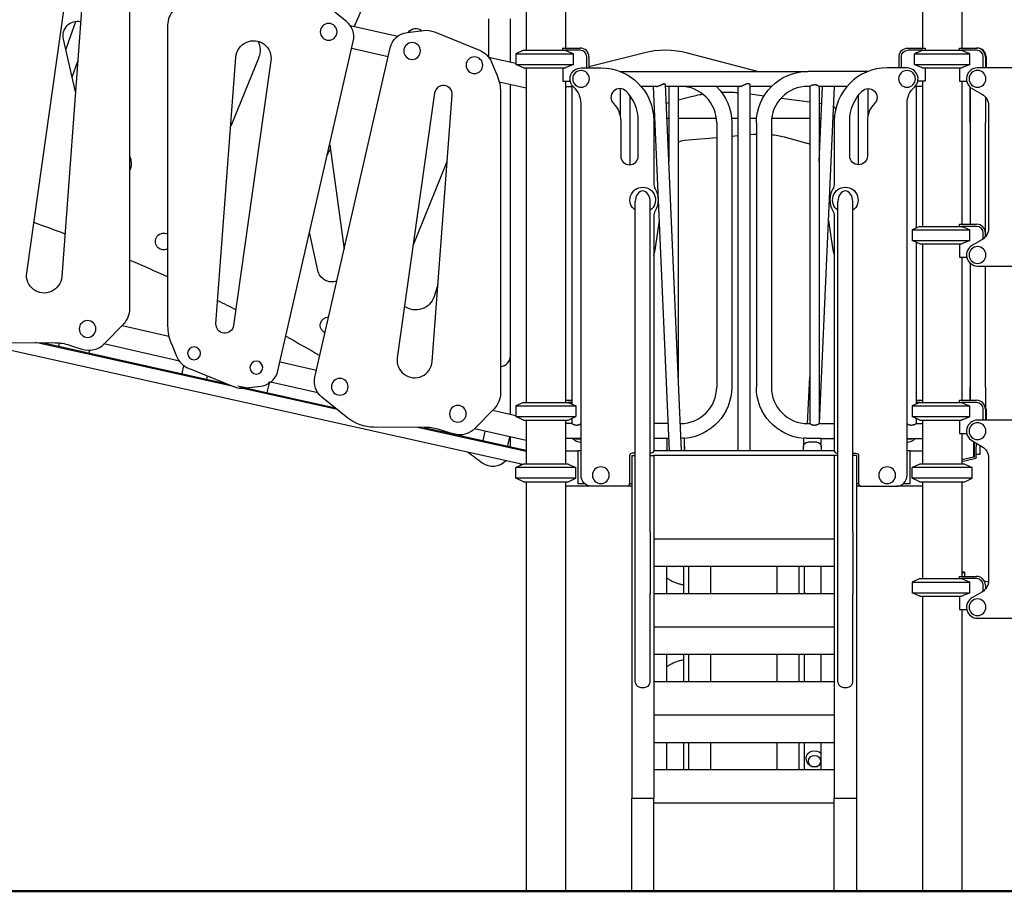
# Model space of a CAD drawing. Units: millimetres. Extents: x 0 to 59400, y 0 to 21000.
# Drawn here: x 37622 to 39857, y 4650 to 6629 of the extents above; entities that cross this region are included whole.
import ezdxf

# ---------------------------------------------------------------- set-up
doc = ezdxf.new("R2010")
doc.units = ezdxf.units.MM
doc.header["$LTSCALE"] = 15
doc.layers.add('P001', color=131, linetype='Continuous')
doc.layers.add('P_7THICK', color=7, linetype='Continuous', lineweight=50)

msp = doc.modelspace()

# ---------------------------------------------------------------- linework, layer by layer
at = {"layer": 'P001', "extrusion": (-5.93269e-13, 0, -1)}
for p, q in [((38860.7, 7577.5, 3563.3), (38860.7, 6564.7, 3563.3)), ((39671.7, 7577.5, 3563.3), (39671.7, 6564.7, 3563.3)), ((38771.7, 7563.6, 3563.3), (38771.7, 6559.7, 3563.3)), ((39760.7, 7563.6, 3563.3), (39760.7, 6564.7, 3563.3)), ((38414.6, 6689.6, 3563.3), (38381.2, 6613.9, 3563.3)), ((38363.5, 6624.9, 3563.3), (38304, 6672.5, 3563.3)), ((37637.7, 6053.9, 3563.3), (37722.7, 6655.1, 3563.3)), ((37762.4, 6650.8, 3563.3), (37717.2, 6045.3, 3563.3)), ((37872.1, 5973.1, 3563.3), (37872.1, 6656.3, 3563.3)), ((37957.7, 6616.4, 3563.3), (37957.7, 5933.2, 3563.3)), ((38685.9, 6630.9, 3563.3), (38685.9, 6544.7, 3563.3)), ((38735.9, 6532.8, 3563.3), (38735.9, 6630.9, 3563.3)), ((38371.8, 6616.1, 3563.3), (38480, 6591.3, 3563.3)), ((38501.5, 6600, 3563.3), (38538.6, 6604.5, 3563.3)), ((38563.5, 6601.2, 3563.3), (38665.9, 6559.5, 3563.3)), ((37748.6, 6465.2, 3563.3), (37721.1, 6585.1, 3563.3)), ((37726.7, 6560.7, 3563.3), (37733.6, 6580.6, 3563.3)), ((38208, 5831.6, 3563.3), (38379.2, 6579.7, 3563.3)), ((38291.9, 5817.3, 3563.3), (38463.1, 6565.4, 3563.3)), ((38458.4, 6545, 3563.3), (38375.6, 6563.9, 3563.3)), ((38765.2, 6559.7, 3563.3), (38748.2, 6551.8, 3563.3)), ((38765.2, 6559.7, 3563.3), (38748.2, 6551.8, 3563.3)), ((38748.2, 6551.8, 3563.3), (38748.2, 6527.6, 3563.3)), ((38748.2, 6551.8, 3563.3), (38748.2, 6530, 3563.3)), ((38855.2, 6559.7, 3563.3), (38855.2, 6564.3, 3563.3)), ((38855.4, 6564.7, 3563.3), (38894.2, 6564.7, 3563.3)), ((38894.2, 6559.7, 3563.3), (38860, 6559.7, 3563.3)), ((38879, 6527.6, 3563.3), (38879, 6551.8, 3563.3)), ((39038.3, 6553.4, 3563.3), (38914.2, 6521.7, 3563.3)), ((39296.5, 6511.7, 3563.3), (39138.2, 6553.1, 3563.3)), ((39638.2, 6564.7, 3563.3), (39638.2, 6564.7, 3563.3)), ((39638.2, 6564.7, 3563.3), (39676.9, 6564.7, 3563.3)), ((39672.3, 6559.7, 3563.3), (39638.2, 6559.7, 3563.3)), ((39653.3, 6527.6, 3563.3), (39653.3, 6551.8, 3563.3)), ((39677.2, 6564.3, 3563.3), (39677.2, 6559.7, 3563.3)), ((39755.2, 6559.7, 3563.3), (39755.2, 6564.3, 3563.3)), ((39755.4, 6564.7, 3563.3), (39794.2, 6564.7, 3563.3)), ((39794.2, 6559.7, 3563.3), (39760, 6559.7, 3563.3)), ((39779, 6527.6, 3563.3), (39779, 6551.8, 3563.3)), ((39794.2, 6564.7, 3563.3), (39795.7, 6564.7, 3563.3)), ((37741, 6498.3, 3563.3), (37753.8, 6535.1, 3563.3)), ((38067.5, 5938.7, 3563.3), (38112.7, 6544.2, 3563.3)), ((38164.4, 6543, 3563.3), (38100.9, 6386.9, 3563.3)), ((38192.2, 6535.6, 3563.3), (38107.2, 5934.4, 3563.3)), ((38686.3, 6544.1, 3563.3), (38748.2, 6530, 3563.3)), ((38693.2, 6532.3, 3563.3), (38705.8, 6502.1, 3563.3)), ((38765.2, 6519.7, 3563.3), (38748.2, 6527.6, 3563.3)), ((38909.2, 6519.6, 3563.3), (38909.2, 6544.7, 3563.3)), ((38914.2, 6544.7, 3563.3), (38914.2, 6519.6, 3563.3)), ((39618.2, 6519.6, 3563.3), (39618.2, 6544.7, 3563.3)), ((39618.2, 6519.6, 3563.3), (39618.2, 6544.7, 3563.3)), ((39623.2, 6544.7, 3563.3), (39623.2, 6519.6, 3563.3)), ((39809.2, 6519.7, 3563.3), (39809.2, 6544.7, 3563.3)), ((39814.2, 6544.7, 3563.3), (39814.2, 6519.7, 3563.3)), ((39815.7, 6544.7, 3563.3), (39815.7, 6519.7, 3563.3)), ((38771.7, 6519.7, 3563.3), (38771.7, 5759.7, 3563.3)), ((38855.2, 6519.7, 3563.3), (38855.2, 6489.5, 3563.3)), ((38896.2, 6519.6, 3563.3), (38941.2, 6519.6, 3563.3)), ((39548.3, 6511.7, 3563.3), (39411.2, 6511.7, 3563.3)), ((39636.2, 6519.6, 3563.3), (39591.2, 6519.6, 3563.3)), ((39677.2, 6519.7, 3563.3), (39677.2, 6489.5, 3563.3)), ((39755.2, 6519.7, 3563.3), (39755.2, 6489.5, 3563.3)), ((40083, 6519.7, 3563.3), (39796.2, 6519.7, 3563.3)), ((38771.7, 6473.3, 3563.3), (38710.6, 6487.3, 3563.3)), ((38855.2, 6489.5, 3563.3), (38871.7, 6489.5, 3563.3)), ((38860.7, 6489.5, 3563.3), (38860.7, 5759.7, 3563.3)), ((39677.2, 6489.5, 3563.3), (39660.6, 6489.5, 3563.3)), ((39671.7, 6489.5, 3563.3), (39671.7, 6159.7, 3563.3)), ((39755.2, 6489.5, 3563.3), (39771.7, 6489.5, 3563.3)), ((39760.7, 6489.5, 3563.3), (39771.7, 6489.5, 3563.3)), ((39760.7, 6489.5, 3563.3), (39760.7, 6164.7, 3563.3)), ((38563.9, 6462.6, 3563.3), (38478.9, 5861.4, 3563.3)), ((38713.4, 6463.8, 3563.3), (38713.4, 5780.6, 3563.3)), ((38735.9, 5865.9, 3563.3), (38735.9, 6481.5, 3563.3)), ((38860.7, 6477.7, 3563.3), (38875.3, 6477.7, 3563.3)), ((38875.3, 6477.7, 3563.3), (38875.3, 5755.9, 3563.3)), ((38985.3, 6472.6, 3563.3), (38985.3, 6409.2, 3563.3)), ((39097.2, 5649.7, 3563.3), (39060.5, 6477.7, 3563.3)), ((39124.5, 5649.7, 3563.3), (39087.6, 6481.9, 3563.3)), ((39095.3, 6477.7, 3563.3), (39095.3, 6307.1, 3563.3)), ((39117, 6477.7, 3563.3), (39117, 5817.5, 3563.3)), ((39252.6, 5649.7, 3563.3), (39252.6, 6477.7, 3563.3)), ((39279.8, 5649.7, 3563.3), (39279.8, 6480.4, 3563.3)), ((39279.8, 6460.4, 3563.3), (39311.6, 6456.2, 3563.3)), ((39415.3, 6477.7, 3563.3), (39411.2, 6477.7, 3563.3)), ((39415.3, 6477.7, 3563.3), (39415.3, 5711.7, 3563.3)), ((39437, 6477.7, 3563.3), (39437, 5711.7, 3563.3)), ((39500.1, 6477.7, 3563.3), (39437, 6477.7, 3563.3)), ((39437, 6307.2, 3563.3), (39444.6, 6477.7, 3563.3)), ((39437.8, 5711.7, 3563.3), (39471.8, 6477.7, 3563.3)), ((39547, 6472.6, 3563.3), (39547, 6409.2, 3563.3)), ((39657, 6477.7, 3563.3), (39657, 6155.9, 3563.3)), ((39671.7, 6477.7, 3563.3), (39657, 6477.7, 3563.3)), ((39784.8, 6472.4, 3563.3), (39806.2, 6460.1, 3563.3)), ((38558.4, 5852.8, 3563.3), (38603.6, 6458.3, 3563.3)), ((38896.2, 5594.6, 3563.3), (38896.2, 6438.7, 3563.3)), ((39007, 6456.8, 3563.3), (39007, 6299.6, 3563.3)), ((39089.5, 6439.4, 3563.3), (39095.3, 6441, 3563.3)), ((39117, 6446.8, 3563.3), (39142.9, 6453.7, 3563.3)), ((39350.3, 6451.1, 3563.3), (39415.3, 6442.6, 3563.3)), ((39437, 6439.7, 3563.3), (39442.9, 6438.9, 3563.3)), ((39525.3, 6456.8, 3563.3), (39525.3, 6299.6, 3563.3)), ((39636.2, 5594.6, 3563.3), (39636.2, 6438.7, 3563.3)), ((39821.2, 6434.1, 3563.3), (39821.2, 6155.3, 3563.3)), ((38986.2, 6399.6, 3563.3), (38986.2, 6319.6, 3563.3)), ((39026.2, 6319.6, 3563.3), (39026.2, 6399.6, 3563.3)), ((39061.2, 6399.6, 3563.3), (39061.2, 6257.1, 3563.3)), ((39095.3, 6404.7, 3563.3), (39091, 6404.7, 3563.3)), ((39203.6, 6404.7, 3563.3), (39117, 6404.7, 3563.3)), ((39204.2, 6394.7, 3563.3), (39204.2, 5794.7, 3563.3)), ((39252.6, 6404.7, 3563.3), (39237.7, 6404.7, 3563.3)), ((39238.2, 6394.7, 3563.3), (39238.2, 5794.7, 3563.3)), ((39294.6, 6404.7, 3563.3), (39279.8, 6404.7, 3563.3)), ((39294.2, 6394.7, 3563.3), (39294.2, 5794.7, 3563.3)), ((39328.2, 6394.7, 3563.3), (39328.2, 5794.7, 3563.3)), ((39415.3, 6404.7, 3563.3), (39328.8, 6404.7, 3563.3)), ((39441.3, 6404.7, 3563.3), (39437, 6404.7, 3563.3)), ((39471.2, 6399.6, 3563.3), (39471.2, 6257.1, 3563.3)), ((39506.2, 6319.6, 3563.3), (39506.2, 6399.6, 3563.3)), ((39546.2, 6399.6, 3563.3), (39546.2, 6319.6, 3563.3)), ((39779.2, 6394.7, 3563.3), (39779.2, 6164.7, 3563.3)), ((39780.7, 6164.7, 3563.3), (39780.7, 6394.7, 3563.3)), ((39814.7, 6136.6, 3563.3), (39814.7, 6394.7, 3563.3)), ((39130.9, 6355.2, 3563.3), (39204.2, 6361.6, 3563.3)), ((39238.2, 6364.6, 3563.3), (39252.6, 6365.8, 3563.3)), ((39279.8, 6368.2, 3563.3), (39287.9, 6368.9, 3563.3)), ((39357.1, 6362.9, 3563.3), (39409, 6349, 3563.3)), ((38320.3, 6322.4, 3563.3), (38323.4, 6328.3, 3563.3)), ((38325.6, 6345.2, 3563.3), (38358.4, 6108.1, 3563.3)), ((37872.1, 6318.4, 3563.3), (37873, 6315.5, 3563.3)), ((38514.9, 6116.2, 3563.3), (38592.3, 6306.8, 3563.3)), ((39094.7, 6320.6, 3563.3), (39094.8, 6320.9, 3563.3)), ((39019.2, 5466.4, 3563.3), (39019.2, 6216.1, 3563.3)), ((39053.2, 5466.4, 3563.3), (39053.2, 6216.1, 3563.3)), ((39479.2, 5466.4, 3563.3), (39479.2, 6216.1, 3563.3)), ((39513.2, 5466.4, 3563.3), (39513.2, 6216.1, 3563.3)), ((39061.2, 6182.3, 3563.3), (39061.2, 5650.6, 3563.3)), ((39065.3, 6111.3, 3563.3), (39074, 6173.4, 3563.3)), ((39458.3, 6173.4, 3563.3), (39467, 6111.3, 3563.3)), ((39471.2, 6182.3, 3563.3), (39471.2, 5650.6, 3563.3)), ((39665.2, 6159.7, 3563.3), (39648.2, 6151.8, 3563.3)), ((39648.2, 6151.8, 3563.3), (39648.2, 6127.6, 3563.3)), ((39755.2, 6159.7, 3563.3), (39755.2, 6164.3, 3563.3)), ((39755.4, 6164.7, 3563.3), (39794.2, 6164.7, 3563.3)), ((39794.2, 6159.7, 3563.3), (39760, 6159.7, 3563.3)), ((39779, 6127.6, 3563.3), (39779, 6151.8, 3563.3)), ((38298.6, 6059.8, 3563.3), (38280, 6146.3, 3563.3)), ((39665.2, 6119.7, 3563.3), (39648.2, 6127.6, 3563.3)), ((39806.2, 6129.3, 3563.3), (39784.8, 6117, 3563.3)), ((39809.2, 6131.3, 3563.3), (39809.2, 6144.7, 3563.3)), ((39814.2, 6144.7, 3563.3), (39814.2, 6136, 3563.3)), ((39657, 6123.5, 3563.3), (39657, 5755.9, 3563.3)), ((39671.7, 6119.7, 3563.3), (39671.7, 5759.7, 3563.3)), ((39755.2, 6119.7, 3563.3), (39755.2, 6089.5, 3563.3)), ((39755.2, 6089.5, 3563.3), (39771.7, 6089.5, 3563.3)), ((39760.7, 6089.5, 3563.3), (39760.7, 5764.7, 3563.3)), ((39779.2, 6076.4, 3563.3), (39779.2, 5794.7, 3563.3)), ((39780.7, 5794.7, 3563.3), (39780.7, 6075.1, 3563.3)), ((39796.2, 6069.7, 3563.3), (40083, 6069.7, 3563.3)), ((39814.7, 5794.7, 3563.3), (39814.7, 6069.7, 3563.3)), ((38571.4, 6027.3, 3563.3), (38562.7, 6000.2, 3563.3)), ((38764.2, 5619.3, 3563.3), (37084.2, 5992.6, 3563.3)), ((37814.1, 5893.4, 3563.3), (37857.9, 5938.1, 3563.3)), ((37854.3, 5934.5, 3563.3), (37960.4, 5910.2, 3563.3)), ((37584.8, 5896.1, 3563.3), (37702.3, 5895.6, 3563.3)), ((38107.2, 5796, 3563.3), (37658.1, 5895.8, 3563.3)), ((37673.2, 5895.7, 3563.3), (38089.5, 5803.2, 3563.3)), ((37712, 5895.1, 3563.3), (37710.3, 5887.5, 3563.3)), ((37734.9, 5890.2, 3563.3), (37762.6, 5881, 3563.3)), ((37984.4, 5853.4, 3563.3), (37813.2, 5892.6, 3563.3)), ((37965.4, 5894.9, 3563.3), (37977.9, 5864.7, 3563.3)), ((37779.6, 5872.1, 3563.3), (37781, 5878.5, 3563.3)), ((38735.9, 5732.7, 3563.3), (38735.9, 5865.9, 3563.3)), ((37994.1, 5843.8, 3563.3), (37990, 5825.3, 3563.3)), ((38005.2, 5837.5, 3563.3), (38107.6, 5795.8, 3563.3)), ((38212.8, 5852.4, 3563.3), (38295.6, 5833.5, 3563.3)), ((38047.8, 5820.2, 3563.3), (38046.1, 5812.8, 3563.3)), ((39410.6, 5711.7, 3563.3), (39415.3, 5817.5, 3563.3)), ((38121.2, 5796.1, 3563.3), (38121.2, 5796.2, 3563.3)), ((38121.2, 5796.2, 3563.3), (38135.9, 5792.9, 3563.3)), ((38121.2, 5796.1, 3563.3), (38337.7, 5748, 3563.3)), ((38343.4, 5743.5, 3563.3), (38124.4, 5792.2, 3563.3)), ((38127.1, 5794.9, 3563.3), (38127.1, 5794.8, 3563.3)), ((38132.5, 5792.5, 3563.3), (38135.8, 5792.9, 3563.3)), ((38135.9, 5792.9, 3563.3), (38169.6, 5797, 3563.3)), ((38188.6, 5806.5, 3563.3), (38183.2, 5782.4, 3563.3)), ((38187.8, 5803.4, 3563.3), (38188.5, 5806.5, 3563.3)), ((38188.5, 5806.5, 3563.3), (38191.4, 5805.8, 3563.3)), ((38298.9, 5781.4, 3563.3), (38191.6, 5806, 3563.3)), ((38367.1, 5724.5, 3563.3), (38307.6, 5772.1, 3563.3)), ((38699.1, 5745.6, 3563.3), (38655.3, 5700.9, 3563.3)), ((38765.2, 5759.7, 3563.3), (38748.2, 5751.8, 3563.3)), ((38748.2, 5751.8, 3563.3), (38748.2, 5727.6, 3563.3)), ((38748.2, 5751.8, 3563.3), (38748.2, 5729.9, 3563.3)), ((38748.2, 5751.8, 3563.3), (38748.2, 5751.8, 3563.3)), ((38860.7, 5764.7, 3563.3), (38875.3, 5764.7, 3563.3)), ((38867.2, 5759.7, 3563.3), (38884.2, 5751.8, 3563.3)), ((38867.2, 5759.7, 3563.3), (38867.2, 5759.7, 3563.3)), ((38875.3, 5759.7, 3563.3), (38867.2, 5759.7, 3563.3)), ((38884.2, 5751.8, 3563.3), (38884.2, 5727.6, 3563.3)), ((39665.2, 5759.7, 3563.3), (39648.2, 5751.8, 3563.3)), ((39648.2, 5751.8, 3563.3), (39648.2, 5727.6, 3563.3)), ((39657, 5764.7, 3563.3), (39671.7, 5764.7, 3563.3)), ((39665.2, 5759.7, 3563.3), (39657, 5759.7, 3563.3)), ((39755.2, 5759.7, 3563.3), (39755.2, 5764.3, 3563.3)), ((39755.4, 5764.7, 3563.3), (39794.2, 5764.7, 3563.3)), ((39794.2, 5759.7, 3563.3), (39760, 5759.7, 3563.3)), ((39779, 5727.6, 3563.3), (39779, 5751.8, 3563.3)), ((39809.2, 5719.7, 3563.3), (39809.2, 5744.7, 3563.3)), ((39814.2, 5744.7, 3563.3), (39814.2, 5719.7, 3563.3)), ((39815.7, 5744.7, 3563.3), (39815.7, 5719.7, 3563.3)), ((38695.5, 5742, 3563.3), (38748.2, 5729.9, 3563.3)), ((38765.2, 5719.7, 3563.3), (38748.2, 5727.6, 3563.3)), ((38867.2, 5719.7, 3563.3), (38884.2, 5727.6, 3563.3)), ((38875.3, 5723.5, 3563.3), (38875.3, 5711.7, 3563.3)), ((39665.2, 5719.7, 3563.3), (39648.2, 5727.6, 3563.3)), ((39657, 5723.5, 3563.3), (39657, 5711.7, 3563.3)), ((38543.5, 5703.1, 3563.3), (38426, 5703.6, 3563.3)), ((38771.7, 5648.3, 3563.3), (38525, 5703.1, 3563.3)), ((38540.1, 5703.1, 3563.3), (38771.7, 5651.6, 3563.3)), ((38771.7, 5673.3, 3563.3), (38654.4, 5700.1, 3563.3)), ((38771.7, 5719.7, 3563.3), (38771.7, 5619.7, 3563.3)), ((38860.7, 5719.7, 3563.3), (38860.7, 5619.7, 3563.3)), ((38875.3, 5711.7, 3563.3), (38860.7, 5711.7, 3563.3)), ((38867.2, 5719.7, 3563.3), (38867.2, 5719.7, 3563.3)), ((39094.5, 5711.7, 3563.3), (39061.2, 5711.7, 3563.3)), ((39411.2, 5711.7, 3563.3), (39415.3, 5711.7, 3563.3)), ((39437, 5711.7, 3563.3), (39471.2, 5711.7, 3563.3)), ((39657, 5711.7, 3563.3), (39671.7, 5711.7, 3563.3)), ((39666.7, 5719.7, 3563.3), (39666.7, 5719.7, 3563.3)), ((39671.7, 5719.7, 3563.3), (39671.7, 5619.7, 3563.3)), ((39755.2, 5719.7, 3563.3), (39755.2, 5689.5, 3563.3)), ((40083, 5719.7, 3563.3), (39796.2, 5719.7, 3563.3)), ((38600, 5689.8, 3563.3), (38576.1, 5697.7, 3563.3)), ((38616.9, 5686, 3563.3), (38600, 5689.8, 3563.3)), ((38678.1, 5694.7, 3563.3), (38673.3, 5673.5, 3563.3)), ((38734.1, 5681.9, 3563.3), (38729.5, 5661, 3563.3)), ((38735.9, 5659.6, 3563.3), (38735.9, 5681.4, 3563.3)), ((38896.2, 5677.7, 3563.3), (38860.7, 5677.7, 3563.3)), ((38884.2, 5676.5, 3563.3), (38884.2, 5677.7, 3563.3)), ((39091.2, 5677.7, 3563.3), (39061.2, 5677.7, 3563.3)), ((39096, 5678.3, 3563.3), (39091.2, 5678.3, 3563.3)), ((39091.2, 5678.1, 3563.3), (39091.2, 5678.3, 3563.3)), ((39091.2, 5678.1, 3563.3), (39091.2, 5652.7, 3563.3)), ((39131.1, 5678.1, 3563.3), (39131.1, 5678.7, 3563.3)), ((39131.2, 5652.7, 3563.3), (39131.1, 5678.1, 3563.3)), ((39401.2, 5678.1, 3563.3), (39401.2, 5678.7, 3563.3)), ((39401.2, 5678.1, 3563.3), (39401.2, 5660.2, 3563.3)), ((39441.2, 5678.3, 3563.3), (39411.2, 5678.3, 3563.3)), ((39441.2, 5678.1, 3563.3), (39441.2, 5678.3, 3563.3)), ((39441.2, 5659.7, 3563.3), (39441.2, 5678.1, 3563.3)), ((39441.2, 5677.7, 3563.3), (39471.2, 5677.7, 3563.3)), ((39636.2, 5677.7, 3563.3), (39671.7, 5677.7, 3563.3)), ((39648.2, 5677.7, 3563.3), (39648.2, 5676.5, 3563.3)), ((39755.2, 5689.5, 3563.3), (39771.7, 5689.5, 3563.3)), ((39760.7, 5689.5, 3563.3), (39771.7, 5689.5, 3563.3)), ((39760.7, 5689.5, 3563.3), (39760.7, 5619.7, 3563.3)), ((38896.2, 5676.5, 3563.3), (38884.2, 5676.5, 3563.3)), ((39131.2, 5659.7, 3563.3), (39131.2, 5649.7, 3563.3)), ((39401.2, 5649.7, 3563.3), (39401.2, 5659.7, 3563.3)), ((39431.2, 5669.7, 3563.3), (39411.2, 5669.7, 3563.3)), ((39441.2, 5659.7, 3563.3), (39441.2, 5649.7, 3563.3)), ((39648.2, 5676.5, 3563.3), (39636.2, 5676.5, 3563.3)), ((39784.8, 5672.4, 3563.3), (39806.2, 5660.1, 3563.3)), ((39789.5, 5669.7, 3563.3), (39787.2, 5669.7, 3563.3)), ((39787.2, 5659.7, 3563.3), (39787.2, 5635.9, 3563.3)), ((39789.5, 5669.7, 3563.3), (39788.7, 5669.7, 3563.3)), ((39788.7, 5659.7, 3563.3), (39788.7, 5635.9, 3563.3)), ((39793.2, 5667.6, 3563.3), (39793.2, 5660.2, 3563.3)), ((39793.2, 5635.9, 3563.3), (39793.2, 5659.7, 3563.3)), ((39802.2, 5652.7, 3563.3), (39802.2, 5662.4, 3563.3)), ((38860.7, 5649.7, 3563.3), (38888.7, 5649.7, 3563.3)), ((38896.2, 5649.7, 3563.3), (38888.7, 5649.7, 3563.3)), ((38888.7, 5645.1, 3563.3), (38888.7, 5580.3, 3563.3)), ((39006.2, 5638.6, 3563.3), (39006.2, 5575.6, 3563.3)), ((39011.2, 5639.7, 3563.3), (39011.2, 4861, 3563.3)), ((39011.2, 5639.7, 3563.3), (39019.2, 5639.7, 3563.3)), ((39019.2, 5644.6, 3563.3), (39012.2, 5644.6, 3563.3)), ((39055.2, 5644.6, 3563.3), (39053.2, 5644.6, 3563.3)), ((39053.2, 5639.7, 3563.3), (39061.2, 5639.7, 3563.3)), ((39471.2, 5649.7, 3563.3), (39061.1, 5649.7, 3563.3)), ((39061.2, 5639.7, 3563.3), (39061.2, 4861, 3563.3)), ((39471.2, 5639.7, 3563.3), (39061.2, 5639.7, 3563.3)), ((39091.2, 5649.7, 3563.3), (39091.2, 5652.7, 3563.3)), ((39471.2, 5639.7, 3563.3), (39471.2, 4861, 3563.3)), ((39479.2, 5639.7, 3563.3), (39471.2, 5639.7, 3563.3)), ((39477.2, 5644.6, 3563.3), (39479.2, 5644.6, 3563.3)), ((39513.2, 5644.6, 3563.3), (39520.2, 5644.6, 3563.3)), ((39521.2, 5639.7, 3563.3), (39513.2, 5639.7, 3563.3)), ((39521.2, 5639.7, 3563.3), (39521.2, 4861, 3563.3)), ((39526.2, 5638.6, 3563.3), (39526.2, 5575.6, 3563.3)), ((39643.7, 5649.7, 3563.3), (39636.2, 5649.7, 3563.3)), ((39643.7, 5649.7, 3563.3), (39671.7, 5649.7, 3563.3)), ((39643.7, 5580.3, 3563.3), (39643.7, 5645.1, 3563.3)), ((39787.2, 5635.9, 3563.3), (39760.7, 5629.9, 3563.3)), ((39788.7, 5635.9, 3563.3), (39760.7, 5629.5, 3563.3)), ((39793.2, 5642.7, 3563.3), (39802.2, 5642.7, 3563.3)), ((39821.2, 5634.1, 3563.3), (39821.2, 5355.3, 3563.3)), ((38765.2, 5619.7, 3563.3), (38748.2, 5611.8, 3563.3)), ((38748.2, 5587.6, 3563.3), (38748.2, 5611.8, 3563.3)), ((38867.2, 5619.7, 3563.3), (38884.2, 5611.8, 3563.3)), ((38884.2, 5587.6, 3563.3), (38884.2, 5611.8, 3563.3)), ((39665.2, 5619.7, 3563.3), (39648.2, 5611.8, 3563.3)), ((39648.2, 5587.6, 3563.3), (39648.2, 5611.8, 3563.3)), ((39789.7, 5631.5, 3563.3), (39760.7, 5624.9, 3563.3)), ((39767.2, 5619.7, 3563.3), (39784.2, 5611.8, 3563.3)), ((39784.2, 5587.6, 3563.3), (39784.2, 5611.8, 3563.3)), ((38765.2, 5579.7, 3563.3), (38748.2, 5587.6, 3563.3)), ((38771.7, 5579.7, 3563.3), (38771.7, 4649.7, 3563.3)), ((38860.7, 5579.7, 3563.3), (38860.7, 4649.7, 3563.3)), ((38918.9, 5569.7, 3563.3), (38860.7, 5569.7, 3563.3)), ((38867.2, 5579.7, 3563.3), (38884.2, 5587.6, 3563.3)), ((38888.7, 5575.7, 3563.3), (38904.8, 5575.7, 3563.3)), ((39000.2, 5569.6, 3563.3), (38921.2, 5569.6, 3563.3)), ((39011.2, 5569.7, 3563.3), (39001.3, 5569.7, 3563.3)), ((39006.2, 5575.7, 3563.3), (39011.2, 5575.7, 3563.3)), ((39521.2, 5575.7, 3563.3), (39526.2, 5575.7, 3563.3)), ((39531.1, 5569.7, 3563.3), (39521.2, 5569.7, 3563.3)), ((39532.2, 5569.6, 3563.3), (39611.2, 5569.6, 3563.3)), ((39671.7, 5569.7, 3563.3), (39613.4, 5569.7, 3563.3)), ((39627.5, 5575.7, 3563.3), (39643.7, 5575.7, 3563.3)), ((39665.2, 5579.7, 3563.3), (39648.2, 5587.6, 3563.3)), ((39671.7, 5579.7, 3563.3), (39671.7, 5359.7, 3563.3)), ((39760.7, 5579.7, 3563.3), (39760.7, 5364.7, 3563.3)), ((39767.2, 5579.7, 3563.3), (39784.2, 5587.6, 3563.3)), ((39471.2, 5449.7, 3563.3), (39061.2, 5449.7, 3563.3)), ((39471.2, 5387.2, 3563.3), (39061.2, 5387.2, 3563.3)), ((39091.2, 5325.6, 3563.3), (39091.2, 5387.2, 3563.3)), ((39128.7, 5387.2, 3563.3), (39128.7, 5325.6, 3563.3)), ((39141.2, 5325.6, 3563.3), (39141.2, 5387.2, 3563.3)), ((39191.2, 5325.6, 3563.3), (39191.2, 5387.2, 3563.3)), ((39341.2, 5325.6, 3563.3), (39341.2, 5387.2, 3563.3)), ((39391.2, 5325.6, 3563.3), (39391.2, 5387.2, 3563.3)), ((39403.7, 5325.6, 3563.3), (39403.7, 5387.2, 3563.3)), ((39441.2, 5325.6, 3563.3), (39441.2, 5387.2, 3563.3)), ((39755.4, 5364.7, 3563.3), (39794.2, 5364.7, 3563.3)), ((39766.9, 5374.7, 3563.3), (39760.7, 5374.7, 3563.3)), ((39766.9, 5374.7, 3563.3), (39766.9, 5364.7, 3563.3)), ((39665.2, 5359.7, 3563.3), (39648.2, 5351.8, 3563.3)), ((39648.2, 5351.8, 3563.3), (39648.2, 5327.6, 3563.3)), ((39755.2, 5359.7, 3563.3), (39755.2, 5364.3, 3563.3)), ((39794.2, 5359.7, 3563.3), (39760, 5359.7, 3563.3)), ((39779, 5327.6, 3563.3), (39779, 5351.8, 3563.3)), ((39809.2, 5331.3, 3563.3), (39809.2, 5344.7, 3563.3)), ((39820.9, 5351.6, 3563.3), (39812, 5353.7, 3563.3)), ((39814.2, 5344.7, 3563.3), (39814.2, 5336, 3563.3)), ((39019.2, 5124.4, 3563.3), (39019.2, 5325.3, 3563.3)), ((39053.2, 5124.4, 3563.3), (39053.2, 5325.3, 3563.3)), ((39471.2, 5325.6, 3563.3), (39061.2, 5325.6, 3563.3)), ((39479.2, 5124.4, 3563.3), (39479.2, 5325.3, 3563.3)), ((39513.2, 5124.4, 3563.3), (39513.2, 5325.3, 3563.3)), ((39665.2, 5319.7, 3563.3), (39648.2, 5327.6, 3563.3)), ((39806.2, 5329.3, 3563.3), (39784.8, 5317, 3563.3)), ((39671.7, 5319.7, 3563.3), (39671.7, 4649.7, 3563.3)), ((39755.2, 5319.7, 3563.3), (39755.2, 5289.5, 3563.3)), ((39755.2, 5289.5, 3563.3), (39771.7, 5289.5, 3563.3)), ((39760.7, 5289.5, 3563.3), (39760.7, 4649.7, 3563.3)), ((39796.2, 5269.7, 3563.3), (40083, 5269.7, 3563.3)), ((39471.2, 5249.7, 3563.3), (39061.2, 5249.7, 3563.3)), ((39471.2, 5187.2, 3563.3), (39061.2, 5187.2, 3563.3)), ((39091.2, 5125.6, 3563.3), (39091.2, 5187.2, 3563.3)), ((39128.7, 5187.2, 3563.3), (39128.7, 5125.6, 3563.3)), ((39141.2, 5125.6, 3563.3), (39141.2, 5187.2, 3563.3)), ((39191.2, 5125.6, 3563.3), (39191.2, 5187.2, 3563.3)), ((39341.2, 5125.6, 3563.3), (39341.2, 5187.2, 3563.3)), ((39391.2, 5125.6, 3563.3), (39391.2, 5187.2, 3563.3)), ((39403.7, 5125.6, 3563.3), (39403.7, 5187.2, 3563.3)), ((39441.2, 5125.6, 3563.3), (39441.2, 5187.2, 3563.3)), ((39471.2, 5125.6, 3563.3), (39061.2, 5125.6, 3563.3)), ((39471.2, 5049.7, 3563.3), (39061.2, 5049.7, 3563.3)), ((39471.2, 4987.2, 3563.3), (39061.2, 4987.2, 3563.3)), ((39091.2, 4925.6, 3563.3), (39091.2, 4987.2, 3563.3)), ((39128.7, 4987.2, 3563.3), (39128.7, 4925.6, 3563.3)), ((39141.2, 4925.6, 3563.3), (39141.2, 4987.2, 3563.3)), ((39191.2, 4925.6, 3563.3), (39191.2, 4987.2, 3563.3)), ((39341.2, 4925.6, 3563.3), (39341.2, 4987.2, 3563.3)), ((39391.2, 4925.6, 3563.3), (39391.2, 4987.2, 3563.3)), ((39403.7, 4925.6, 3563.3), (39403.7, 4987.2, 3563.3)), ((39441.2, 4925.6, 3563.3), (39441.2, 4987.2, 3563.3)), ((39471.2, 4925.6, 3563.3), (39061.2, 4925.6, 3563.3)), ((39011.2, 4861, 3563.3), (39061.2, 4861, 3563.3)), ((39011.2, 4649.7, 3563.3), (39011.2, 4861, 3563.3)), ((39061.2, 4649.7, 3563.3), (39061.2, 4861, 3563.3)), ((39471.2, 4649.7, 3563.3), (39471.2, 4861, 3563.3)), ((39471.2, 4861, 3563.3), (39521.2, 4861, 3563.3)), ((39521.2, 4861, 3563.3), (39521.2, 4649.7, 3563.3)), ((39471.2, 4849.7, 3563.3), (39061.2, 4849.7, 3563.3)), ((39011.2, 4649.7, 3563.3), (39061.2, 4649.7, 3563.3)), ((39061.2, 4649.7, 3563.3), (39471.2, 4649.7, 3563.3)), ((39471.2, 4649.7, 3563.3), (39521.2, 4649.7, 3563.3))]:
    msp.add_line(p, q, dxfattribs=at)
at = {"layer": 'P001'}
for p, q in [((37733.6, 6580.6, 3563.3), (37749.2, 6625.3, 3563.3)), ((38748.2, 6551.8, 3563.3), (38816.2, 6551.8, 3563.3)), ((38748.2, 6551.8, 3563.3), (38748.2, 6551.8, 3563.3)), ((38765.2, 6559.7, 3563.3), (38816.2, 6559.7, 3563.3)), ((38765.2, 6559.7, 3563.3), (38765.2, 6559.7, 3563.3)), ((38816.2, 6559.7, 3563.3), (38860, 6559.7, 3563.3)), ((38816.2, 6551.8, 3563.3), (38879, 6551.8, 3563.3)), ((39653.3, 6551.8, 3563.3), (39779, 6551.8, 3563.3)), ((39653.3, 6551.8, 3563.3), (39779, 6551.8, 3563.3)), ((39672.3, 6559.7, 3563.3), (39760, 6559.7, 3563.3)), ((39672.3, 6559.7, 3563.3), (39760, 6559.7, 3563.3)), ((38748.2, 6527.6, 3563.3), (38816.2, 6527.6, 3563.3)), ((38816.2, 6527.6, 3563.3), (38879, 6527.6, 3563.3)), ((39653.3, 6527.6, 3563.3), (39779, 6527.6, 3563.3)), ((39653.3, 6527.6, 3563.3), (39779, 6527.6, 3563.3)), ((38765.2, 6519.7, 3563.3), (38816.2, 6519.7, 3563.3)), ((38816.2, 6519.7, 3563.3), (38860, 6519.7, 3563.3)), ((38984, 6511.7, 3563.3), (39266.2, 6511.7, 3563.3)), ((39266.2, 6511.7, 3563.3), (39411.2, 6511.7, 3563.3)), ((39672.3, 6519.7, 3563.3), (39760, 6519.7, 3563.3)), ((39672.3, 6519.7, 3563.3), (39760, 6519.7, 3563.3)), ((39066.9, 6477.7, 3563.3), (39032.3, 6477.7, 3563.3)), ((39256.2, 6477.7, 3563.3), (39087.8, 6477.7, 3563.3)), ((39328.7, 6477.7, 3563.3), (39279.8, 6477.7, 3563.3)), ((39779.2, 6394.7, 3563.3), (39779.2, 6476.4, 3563.3)), ((39780.7, 6394.7, 3563.3), (39780.7, 6475.1, 3563.3)), ((39814.7, 6452.8, 3563.3), (39814.7, 6394.7, 3563.3)), ((38326.9, 6335.2, 3563.3), (38323.4, 6328.3, 3563.3)), ((39648.2, 6151.8, 3563.3), (39779, 6151.8, 3563.3)), ((39665.2, 6159.7, 3563.3), (39760, 6159.7, 3563.3)), ((39648.2, 6127.6, 3563.3), (39779, 6127.6, 3563.3)), ((39665.2, 6119.7, 3563.3), (39760, 6119.7, 3563.3)), ((38135.8, 5792.9, 3563.3), (38132.4, 5793.7, 3563.3)), ((39779.2, 5764.7, 3563.3), (39779.2, 5794.7, 3563.3)), ((39780.7, 5764.7, 3563.3), (39780.7, 5794.7, 3563.3)), ((39814.7, 5794.7, 3563.3), (39814.7, 5719.7, 3563.3)), ((38748.2, 5751.8, 3563.3), (38884.2, 5751.8, 3563.3)), ((38748.2, 5751.8, 3563.3), (38748.2, 5751.8, 3563.3)), ((38765.2, 5759.7, 3563.3), (38867.2, 5759.7, 3563.3)), ((38765.2, 5759.7, 3563.3), (38765.2, 5759.7, 3563.3)), ((39648.2, 5751.8, 3563.3), (39779, 5751.8, 3563.3)), ((39665.2, 5759.7, 3563.3), (39760, 5759.7, 3563.3)), ((38748.2, 5727.6, 3563.3), (38884.2, 5727.6, 3563.3)), ((39648.2, 5727.6, 3563.3), (39779, 5727.6, 3563.3)), ((38765.2, 5719.7, 3563.3), (38867.2, 5719.7, 3563.3)), ((39665.2, 5719.7, 3563.3), (39760, 5719.7, 3563.3)), ((39666.7, 5719.7, 3563.3), (39671.7, 5719.7, 3563.3)), ((39787.2, 5669.7, 3563.3), (39787.2, 5659.7, 3563.3)), ((39788.7, 5669.7, 3563.3), (39788.7, 5659.7, 3563.3)), ((39793.2, 5659.7, 3563.3), (39793.2, 5660.2, 3563.3)), ((38888.7, 5649.7, 3563.3), (38888.7, 5645.1, 3563.3)), ((39643.7, 5645.1, 3563.3), (39643.7, 5649.7, 3563.3)), ((39802.2, 5642.7, 3563.3), (39802.2, 5652.7, 3563.3)), ((38884.2, 5611.8, 3563.3), (38748.2, 5611.8, 3563.3)), ((38867.2, 5619.7, 3563.3), (38765.2, 5619.7, 3563.3)), ((39784.2, 5611.8, 3563.3), (39648.2, 5611.8, 3563.3)), ((39767.2, 5619.7, 3563.3), (39665.2, 5619.7, 3563.3)), ((38884.2, 5587.6, 3563.3), (38748.2, 5587.6, 3563.3)), ((38765.2, 5579.7, 3563.3), (38867.2, 5579.7, 3563.3)), ((38888.7, 5580.3, 3563.3), (38888.7, 5575.7, 3563.3)), ((39643.7, 5575.7, 3563.3), (39643.7, 5580.3, 3563.3)), ((39784.2, 5587.6, 3563.3), (39648.2, 5587.6, 3563.3)), ((39665.2, 5579.7, 3563.3), (39767.2, 5579.7, 3563.3)), ((39019.2, 5325.3, 3563.3), (39019.2, 5466.4, 3563.3)), ((39053.2, 5466.4, 3563.3), (39053.2, 5325.3, 3563.3)), ((39479.2, 5325.3, 3563.3), (39479.2, 5466.4, 3563.3)), ((39513.2, 5466.4, 3563.3), (39513.2, 5325.3, 3563.3)), ((39648.2, 5351.8, 3563.3), (39779, 5351.8, 3563.3)), ((39665.2, 5359.7, 3563.3), (39760, 5359.7, 3563.3)), ((39648.2, 5327.6, 3563.3), (39779, 5327.6, 3563.3)), ((39665.2, 5319.7, 3563.3), (39760, 5319.7, 3563.3)), ((38771.7, 4649.7, 3563.3), (38860.7, 4649.7, 3563.3)), ((39671.7, 4649.7, 3563.3), (39760.7, 4649.7, 3563.3))]:
    msp.add_line(p, q, dxfattribs=at)
at = {"layer": 'P001', "elevation": 3563.3}
for points in [[(38860, 6559.7, -0.003138), (38867, 6556.9, -0.00199), (38873.9, 6554, -0.000646), (38876.4, 6552.9, -0.000558), (38879, 6551.8)], [(39672.3, 6559.7, 0.003138), (39665.3, 6556.9, 0.00199), (39658.4, 6554, 0.000646), (39655.9, 6552.9, 0.000558), (39653.3, 6551.8)], [(39760, 6559.7, -0.003138), (39767, 6556.9, -0.00199), (39773.9, 6554, -0.000646), (39776.4, 6552.9, -0.000558), (39779, 6551.8)], [(38879, 6527.6, -0.001738), (38871.5, 6524.4, -0.002773), (38864, 6521.3, -0.000849), (38862, 6520.5, -0.000972), (38860, 6519.7)], [(39653.3, 6527.6, 0.001738), (39660.8, 6524.4, 0.002773), (39668.4, 6521.3, 0.000849), (39670.3, 6520.5, 0.000972), (39672.3, 6519.7)], [(39779, 6527.6, -0.001738), (39771.5, 6524.4, -0.002773), (39764, 6521.3, -0.000849), (39762, 6520.5, -0.000972), (39760, 6519.7)], [(39066.9, 6477.7, 0.01887), (39067.9, 6477.7, 0.015313), (39068.9, 6477.8, 0.017857), (39070.1, 6478.1, 0.014159), (39071.3, 6478.4, 0.012948), (39072.6, 6478.7, 0.010142), (39073.8, 6479.1, 0.013026), (39075.6, 6479.9, 0.008152), (39077.3, 6480.7, 0.004792), (39078.9, 6481.4, -0.002232), (39080.6, 6482.2, -0.003567), (39081.4, 6482.7, -0.008765), (39082.3, 6483, -0.008909), (39083, 6483.3, -0.015329), (39083.6, 6483.6, -0.005004), (39083.8, 6483.6, -0.005829), (39084, 6483.7, -0.018754), (39084.6, 6483.8, -0.0293), (39085.1, 6483.9, -0.041867), (39085.7, 6483.8, -0.066067), (39086.3, 6483.7, -0.087393), (39086.9, 6483.4, -0.090284), (39087.3, 6482.8, -0.062246), (39087.5, 6482.4, -0.052025), (39087.6, 6481.9)], [(39256.2, 6477.7, 0.022882), (39257, 6477.7, 0.016542), (39257.8, 6477.8, 0.016799), (39258.7, 6478, 0.012405), (39259.6, 6478.2, 0.013382), (39260.8, 6478.6, 0.009826), (39261.9, 6479, 0.011899), (39263.5, 6479.6, 0.007267), (39265, 6480.4, 0.006146), (39266.8, 6481.3, -0.000853), (39268.6, 6482.2, -0.002456), (39269.7, 6482.7, -0.006487), (39270.7, 6483.2, -0.008609), (39271.7, 6483.6, -0.017532), (39272.8, 6484, -0.008197), (39273.2, 6484.1, -0.009967), (39273.6, 6484.2, -0.024863), (39274.5, 6484.4, -0.038156), (39275.4, 6484.5)], [(39275.4, 6484.5, -0.052207), (39276.4, 6484.4, -0.0634), (39277.4, 6484, -0.055374), (39278.2, 6483.6, -0.052006), (39278.8, 6482.9, -0.049261), (39279.3, 6482.2, -0.054473), (39279.6, 6481.3, -0.030695), (39279.7, 6480.9, -0.035642), (39279.8, 6480.4)], [(38875.3, 6477.7), (38875.5, 6477.8, -0.004498), (38876.2, 6478.3, -0.005235), (38876.9, 6478.7)], [(39415.3, 6477.7), (39415.5, 6477.8, -0.007618), (39416.7, 6478.5, -0.009642), (39417.8, 6479.2, -0.014792), (39419.4, 6480, -0.020531), (39421, 6480.6, -0.017547), (39422.2, 6481, -0.021151), (39423.5, 6481.3, -0.023766), (39424.8, 6481.5, -0.025654), (39426.2, 6481.6)], [(39426.2, 6481.6, -0.040676), (39428.3, 6481.4, -0.033666), (39430.4, 6481, -0.022403), (39431.9, 6480.4, -0.016742), (39433.5, 6479.7, -0.008309), (39434.3, 6479.3, -0.006917), (39435.1, 6478.8, -0.006531), (39436, 6478.3, -0.005479), (39436.8, 6477.8), (39437, 6477.7)], [(39655.4, 6478.7, -0.005244), (39656.1, 6478.3, -0.004505), (39656.8, 6477.8), (39657, 6477.7)], [(39760, 6159.7, -0.003138), (39767, 6156.9, -0.00199), (39773.9, 6154, -0.000646), (39776.4, 6152.9, -0.000558), (39779, 6151.8)], [(39779, 6127.6, -0.001738), (39771.5, 6124.4, -0.002773), (39764, 6121.3, -0.000849), (39762, 6120.5, -0.000972), (39760, 6119.7)], [(39760, 5759.7, -0.003138), (39767, 5756.9, -0.00199), (39773.9, 5754, -0.000646), (39776.4, 5752.9, -0.000558), (39779, 5751.8)], [(39779, 5727.6, -0.001738), (39771.5, 5724.4, -0.002773), (39764, 5721.3, -0.000849), (39762, 5720.5, -0.000972), (39760, 5719.7)], [(38886.2, 5707.8, -0.040676), (38884, 5708, -0.033666), (38882, 5708.4, -0.022403), (38880.4, 5709, -0.016742), (38878.9, 5709.7, -0.008309), (38878, 5710.1, -0.006917), (38877.2, 5710.6, -0.006531), (38876.4, 5711.1, -0.005479), (38875.5, 5711.6), (38875.3, 5711.7)], [(38896.2, 5711.2, -0.00597), (38895.3, 5710.7, -0.007005), (38894.5, 5710.2, -0.014789), (38893, 5709.4, -0.020523), (38891.3, 5708.8, -0.017547), (38890.1, 5708.4, -0.021151), (38888.8, 5708.1, -0.023766), (38887.5, 5707.9, -0.025654), (38886.2, 5707.8)], [(39437, 5711.7), (39436.8, 5711.6, -0.007618), (39435.7, 5710.9, -0.009642), (39434.5, 5710.2, -0.014792), (39433, 5709.4, -0.020531), (39431.3, 5708.8, -0.017547), (39430.1, 5708.4, -0.021151), (39428.8, 5708.1, -0.039014), (39426.7, 5707.8, -0.040652), (39424.6, 5707.9, -0.023873), (39423.2, 5708.1, -0.020226), (39422, 5708.4, -0.022403), (39420.4, 5709, -0.016742), (39418.9, 5709.7, -0.008309), (39418, 5710.1, -0.006917), (39417.2, 5710.6, -0.006531), (39416.4, 5711.1, -0.005479), (39415.5, 5711.6), (39415.3, 5711.7)], [(39657, 5711.7), (39656.8, 5711.6, -0.007618), (39655.7, 5710.9, -0.009642), (39654.5, 5710.2, -0.014792), (39653, 5709.4, -0.020531), (39651.3, 5708.8, -0.017547), (39650.1, 5708.4, -0.021151), (39648.8, 5708.1, -0.039014), (39646.7, 5707.8, -0.040652), (39644.6, 5707.9, -0.023873), (39643.2, 5708.1, -0.020226), (39642, 5708.4, -0.022403), (39640.4, 5709, -0.016742), (39638.9, 5709.7, -0.008308), (39638, 5710.1, -0.006917), (39637.2, 5710.6, -0.004052), (39636.7, 5710.9, -0.003686), (39636.2, 5711.2)], [(39109.1, 5387.2, -0.042993), (39106.2, 5386.9, -0.042993), (39103.2, 5387.2)], [(39760.7, 5372.3, 0.004131), (39763.3, 5373.3, 0.00389), (39766, 5374.3), (39766.9, 5374.7)], [(39127, 5345.6, -0.024494), (39119, 5347.4, -0.025163), (39111.2, 5349.9, -0.026721), (39103.4, 5353.4, -0.027975), (39096, 5357.7, -0.009986), (39093.5, 5359.4, -0.010243), (39091.2, 5361.1)], [(39128.7, 5345.3, 0.000607), (39127.8, 5345.5, 0.000607), (39127, 5345.6)], [(39760, 5359.7, -0.003138), (39767, 5356.9, -0.00199), (39773.9, 5354, -0.000646), (39776.4, 5352.9, -0.000558), (39779, 5351.8)], [(39403.7, 5327, 0.000607), (39404.5, 5326.8, 0.000607), (39405.3, 5326.7)], [(39405.3, 5326.7, -0.008401), (39408.1, 5326.2, -0.008468), (39410.9, 5325.6)], [(39779, 5327.6, -0.001738), (39771.5, 5324.4, -0.002773), (39764, 5321.3, -0.000849), (39762, 5320.5, -0.000972), (39760, 5319.7)], [(39091.2, 5159.6, -0.024485), (39097, 5163.8, -0.023241), (39103.3, 5167.3, -0.027684), (39111.3, 5170.9, -0.026421), (39119.6, 5173.5, -0.011411), (39123.3, 5174.4, -0.011338), (39127, 5175.1)], [(39127, 5175.1, 0.000607), (39127.8, 5175.3, 0.000607), (39128.7, 5175.4)], [(39441.2, 4940.2, -0.039475), (39439.1, 4937.8, -0.04134), (39436.6, 4935.7, -0.046845), (39433.6, 4933.9, -0.049276), (39430.3, 4932.8, -0.070805), (39425.4, 4932.3, -0.069699), (39420.6, 4933.2, -0.074673), (39415.8, 4935.7, -0.068391), (39411.8, 4939.4, -0.051702), (39409.5, 4943, -0.049601), (39408, 4946.9, -0.03011), (39407.4, 4949.5, -0.029723), (39407.2, 4952.1)]]:
    msp.add_lwpolyline(points, format="xyb", dxfattribs=at)
for points in [[(38121.2, 5796.1), (38117.3, 5797)], [(38132.4, 5793.7), (38131.1, 5793.9), (38127.6, 5794.7), (38123.9, 5795.5), (38121.2, 5796.1)]]:
    msp.add_lwpolyline(points, dxfattribs=at)
at = {"layer": 'P001', "extrusion": (-5.93269e-13, 0, -1)}
for centre, radius in [((-38323.3, 6601.5, -3563.3), 19), ((-38512.7, 6558, -3563.3), 19), ((-38654.1, 6525.6, -3563.3), 19), ((-38896.2, 6494.6, -3563.3), 19), ((-39636.2, 6494.6, -3563.3), 19), ((-39796.2, 6494.7, -3563.3), 19), ((-39796.2, 6094.7, -3563.3), 19), ((-37776, 5926.7, -3563.3), 19), ((-38017.7, 5871.4, -3563.3), 14.7), ((-38159.1, 5839, -3563.3), 14.7), ((-38348.5, 5795.5, -3563.3), 19), ((-38616.6, 5734.2, -3563.3), 19), ((-39796.2, 5694.7, -3563.3), 19), ((-38941.2, 5594.6, -3563.3), 19), ((-39591.2, 5594.6, -3563.3), 19), ((-39796.2, 5294.7, -3563.3), 19)]:
    msp.add_circle(centre, radius, dxfattribs=at)
at = {"layer": 'P001'}
for centre, radius, start, end in [((38007.7, 6616.4, 3563.3), 50, 135.5714, 179.9712), ((38335.4, 6589.7, 3563.3), 45, 347.1108, 51.3138), ((38894.2, 6544.7, 3563.3), 20, 0, 90), ((38894.2, 6544.7, 3563.3), 15, 0, 90), ((39087.6, 6359.5, 3563.3), 200, 75.3615, 104.2931), ((39794.2, 6544.7, 3563.3), 20, 0, 90), ((39794.2, 6544.7, 3563.3), 15, 0, 90), ((39795.7, 6544.7, 3563.3), 20, 0, 90), ((39591.2, 6399.6, 3563.3), 120, 90, 180), ((39636.2, 6494.6, 3563.3), 25, 311.8103, 90), ((39796.2, 6494.7, 3563.3), 25, 90, 242.9999), ((38583.7, 6459.8, 3563.3), 20, 355.728, 171.9548), ((38846.2, 6438.7, 3563.3), 50, 0, 48.1897), ((38984.2, 6452.6, 3563.3), 20, 45, 225), ((38931.2, 6399.6, 3563.3), 95, 0, 45), ((39121.2, 6394.7, 3563.3), 83, 0, 90), ((39411.2, 6394.7, 3563.3), 83, 90, 180), ((39601.2, 6399.6, 3563.3), 55, 135, 180), ((39006.2, 6319.6, 3563.3), 20, 180, 0), ((39086.2, 6257.1, 3563.3), 25, 180, 209.9264), ((39511.2, 6219.7, 3563.3), 50, 150.0736, 209.9264), ((39086.2, 6182.3, 3563.3), 25, 150.0736, 180), ((39794.2, 6144.7, 3563.3), 20, 0, 90), ((39794.2, 6144.7, 3563.3), 15, 0, 90), ((38966.3, 6125.2, 3563.3), 100, 341.6117, 352), ((39566.1, 6125.2, 3563.3), 100, 188, 198.383), ((39796.2, 6094.7, 3563.3), 25, 117.0001, 270), ((37822.1, 5973.1, 3563.3), 50, 315.5714, 0.0288), ((38057.7, 5933.2, 3563.3), 100, 180, 202.5), ((37778.4, 5928.4, 3563.3), 50, 251.6235, 315.5714), ((38024.1, 5883.8, 3563.3), 50, 202.5, 247.857), ((38518.5, 5855.8, 3563.3), 40, 171.9548, 355.728), ((38710.9, 5865.9, 3563.3), 25, 275.6753, 0), ((38164.2, 5841.7, 3563.3), 45, 307.2075, 347.1108), ((38126.5, 5842.1, 3563.3), 50, 247.857, 276.9519), ((38164.2, 5841.7, 3563.3), 45, 276.9519, 301.688), ((39121.2, 5794.7, 3563.3), 83, 270.3734, 0), ((39411.2, 5794.7, 3563.3), 83, 180, 270), ((39794.2, 5744.7, 3563.3), 20, 0, 90), ((39794.2, 5744.7, 3563.3), 15, 0, 90), ((39795.7, 5744.7, 3563.3), 20, 0, 18.1949), ((38543, 5598.1, 3563.3), 105, 71.6235, 89.7116), ((39796.2, 5694.7, 3563.3), 25, 90, 242.9999), ((38896.2, 5694.7, 3563.3), 25, 222.8436, 269.9906), ((39636.2, 5694.7, 3563.3), 25, 270.0021, 317.1564), ((39012.2, 5638.6, 3563.3), 6, 90, 180), ((39101.2, 5652.7, 3563.3), 10, 180, 197.4576), ((39121.2, 5652.7, 3563.3), 10, 342.5424, 0), ((39477.2, 5650.6, 3563.3), 6, 180, 270), ((38695.9, 5655.1, 3563.3), 40, 233.3418, 317.194), ((39611.2, 5594.6, 3563.3), 25, 270, 360), ((39532.2, 5575.6, 3563.3), 6, 180, 270), ((39794.2, 5344.7, 3563.3), 20, 0, 90), ((39794.2, 5344.7, 3563.3), 15, 0, 90), ((39796.2, 5294.7, 3563.3), 25, 117.0001, 270)]:
    msp.add_arc(centre, radius, start, end, dxfattribs=at)
at = {"layer": 'P001', "extrusion": (-5.93269e-13, 0, -1)}
for centre, radius, start, end in [((-37753.3, 6592.6, -3563.3), 33, 346.801, 102.6461), ((-38506.9, 6555.3, -3563.3), 45, 12.8892, 83.0481), ((-38520.9, 6589.3, -3563.3), 20, 33.2483, 132.8479), ((-38544.6, 6554.9, -3563.3), 50, 83.0481, 112.143), ((-38152.6, 6541.2, -3563.3), 40, 4.272, 188.0452), ((-38123.5, 6559.3, -3563.3), 44, 152.0557, 201.801), ((-38647, 6513.2, -3563.3), 50, 112.143, 157.5), ((-39638.2, 6544.7, -3563.3), 20, 0, 90), ((-39638.2, 6544.7, -3563.3), 20, 0, 90), ((-39638.2, 6544.7, -3563.3), 15, 0, 90), ((-38896.2, 6494.6, -3563.3), 25, 311.8103, 90), ((-38941.2, 6399.6, -3563.3), 120, 90, 180), ((-39411.2, 6394.7, -3563.3), 117, 0, 90), ((-38613.4, 6463.8, -3563.3), 100, 157.5, 180), ((-39226.2, 6143, -3563.3), 321.7, 75, 80.3465), ((-39121.2, 6394.7, -3563.3), 117, 134.8137, 180), ((-39226.2, 6143, -3563.3), 321.7, 88.0215, 94.7068), ((-39601.2, 6399.6, -3563.3), 95, 0, 45), ((-39548.1, 6452.6, -3563.3), 20, 45, 225), ((-39686.2, 6438.7, -3563.3), 50, 0, 48.1897), ((-39791.2, 6434.1, -3563.3), 30, 120, 180), ((-38931.2, 6399.6, -3563.3), 55, 135, 180), ((-39458.9, 6420.7, -3563.3), 16, 132.9826, 161.469), ((-39458.9, 6420.7, -3563.3), 16, 216.657, 232.0929), ((-39134.4, 6315.3, -3563.3), 40, 64.2923, 85), ((-39305.4, 6169.7, -3563.3), 200, 85, 86.7899), ((-39305.4, 6169.7, -3563.3), 200, 96.5461, 105), ((-39398.7, 6310.3, -3563.3), 40, 105, 114.5942), ((-37830.9, 6302.8, -3563.3), 44, 163.199, 200.3635), ((-39134.4, 6315.3, -3563.3), 40, 8, 12.5041), ((-39398.7, 6310.3, -3563.3), 40, 163.4735, 166.5419), ((-39526.2, 6319.6, -3563.3), 20, 180, 0), ((-39036.2, 6219.7, -3563.3), 29, 305.817, 234.183), ((-39021.2, 6219.7, -3563.3), 50, 150.0736, 209.9264), ((-39496.2, 6219.7, -3563.3), 29, 305.817, 234.183), ((-39446.2, 6257.1, -3563.3), 25, 180, 209.9264), ((-39446.2, 6182.3, -3563.3), 25, 150.0736, 180), ((-36325.7, 2470.3, -3563.3), 3930, 109.7547, 110.8509), ((-39791.2, 6155.3, -3563.3), 30, 180, 240), ((-37948.8, 6125.4, -3563.3), 19, 241.9397, 118.0603), ((-36325.7, 2470.3, -3563.3), 3930, 113.1731, 114.5376), ((-38330.9, 6066.5, -3563.3), 33, 250.7029, 348.199), ((-37677.3, 6048.3, -3563.3), 40, 184.272, 8.0452), ((-36325.7, 2470.3, -3563.3), 3930, 116.3729, 117.0412), ((-38520.9, 6013.9, -3563.3), 44, 198.199, 305.4018), ((-38323.2, 5935, -3563.3), 19, 295.823, 89.9555), ((-38087.4, 5937.2, -3563.3), 20, 188.0452, 4.272), ((-36325.7, 2470.3, -3563.3), 3930, 118.918, 120.2109), ((-37701.8, 5790.6, -3563.3), 105, 90.2884, 108.3765), ((-38335.8, 5807.3, -3563.3), 45, 308.6862, 12.8892), ((-39121.2, 5794.7, -3563.3), 117, 180, 265.1149), ((-39411.2, 5794.7, -3563.3), 117, 274.8851, 0), ((-38663.4, 5780.6, -3563.3), 50, 179.9712, 224.4286), ((-38426.5, 5798.6, -3563.3), 95, 270.2884, 308.6862), ((-38619.6, 5735.9, -3563.3), 50, 224.4286, 273.15), ((-39121.2, 5794.7, -3563.3), 116.4, 265.0894, 269.0055), ((-39411.2, 5794.7, -3563.3), 116.4, 270, 274.9106), ((-39121.2, 5659.7, -3563.3), 10, 177.3542, 180), ((-39411.2, 5659.7, -3563.3), 10, 0, 90), ((-39431.2, 5659.7, -3563.3), 10, 90, 180), ((-39791.2, 5634.1, -3563.3), 30, 120, 180), ((-36325.7, 2470.3, -3563.3), 3930, 126.0688, 126.6582), ((-39055.2, 5650.6, -3563.3), 6, 180, 270), ((-39520.2, 5638.6, -3563.3), 6, 90, 180), ((-39788.7, 5635.9, -3563.3), 4.5, 180, 257.2268), ((-36314.4, 2447.1, -3563.3), 4005, 127.588, 127.6565), ((-38921.2, 5594.6, -3563.3), 25, 270, 360), ((-39000.2, 5575.6, -3563.3), 6, 180, 270), ((-39791.2, 5355.3, -3563.3), 30, 180, 240)]:
    msp.add_arc(centre, radius, start, end, dxfattribs=at)
at = {"layer": 'P001', "extrusion": (0, 0, -1)}
for centre, major_axis, ratio, start_param, end_param in [((38816.2, 6585.7, 3563.3), (39, -21.5), 1, 6.270925, 6.28192), ((39716.2, 6585.7, 3563.3), (-21.2, -39.1), 1, 4.706916, 4.717911), ((39716.2, 6185.7, 3563.3), (-21.2, -39.1), 1, 4.706911, 4.717907), ((39716.2, 5785.7, 3563.3), (39, -21.5), 1, 6.270907, 6.281903), ((39106.2, 5399.7, 3563.3), (-14.7, 0), 0.866025, 4.51349, 4.911288), ((39716.2, 5385.7, 3563.3), (39, -21.4), 1, 6.272607, 6.283603), ((39426.2, 4952.5, 3563.3), (-19, 0), 0.866025, 6.255016, 8.763933)]:
    msp.add_ellipse(centre, major_axis=major_axis, ratio=ratio, start_param=start_param, end_param=end_param, dxfattribs=at)
at = {"layer": 'P001'}
for centre, major_axis, ratio, start_param, end_param in [((39716.2, 6585.7, 3563.3), (21.2, -39.1), 1, 4.707197, 4.718192), ((39036.2, 6216.1, 3563.3), (0, 24), 0.707107, -1.570796, 1.570796), ((39496.2, 6216.1, 3563.3), (0, 24), 0.707107, -1.570796, 1.570796), ((39036.2, 5124.4, 3563.3), (-17, 0), 0.707107, 0, 3.141593), ((39496.2, 5124.4, 3563.3), (-17, 0), 0.707107, 0, 3.141593)]:
    msp.add_ellipse(centre, major_axis=major_axis, ratio=ratio, start_param=start_param, end_param=end_param, dxfattribs=at)
at = {"layer": 'P001', "extrusion": (0, 0, -1)}
msp.add_ellipse((39426.2, 4945, 3563.3), major_axis=(-14.7, 0), ratio=0.866025, dxfattribs=at)
at = {"layer": 'P_7THICK'}
msp.add_line((33541.3, 4649.7, 3563.3), (44944.6, 4649.7, 3563.3), dxfattribs=at)

doc.saveas('drawing.dxf')
